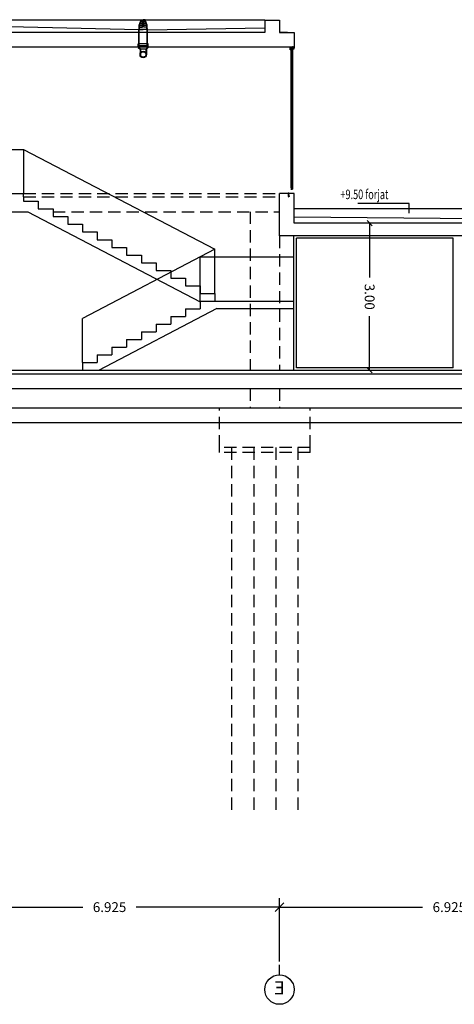
# Model space of a CAD drawing. Extents: x 170 to 328, y -87 to 123.
# Drawn here: x 224 to 232, y 38 to 58 of the extents above; entities that cross this region are included whole.
import ezdxf
from ezdxf.enums import TextEntityAlignment as Align

# ---------------------------------------------------------------- set-up
doc = ezdxf.new("R2010")
doc.units = 0
doc.header["$MEASUREMENT"] = 0
doc.header["$PDMODE"] = 3
doc.linetypes.add('CENTER', pattern=[2, 1.25, -0.25, 0.25, -0.25])
doc.linetypes.add('HIDDEN', pattern=[0.375, 0.25, -0.125])
doc.layers.get('0').update_dxf_attribs({"linetype": 'CONTINUOUS'})
doc.layers.get('DEFPOINTS').update_dxf_attribs({"linetype": 'CONTINUOUS'})
for name, color, linetype in [('00-PRO1', 1, 'CONTINUOUS'), ('01-COTES-01', 1, 'CONTINUOUS'), ('01-TEXT-COTES', 1, 'CONTINUOUS'), ('04-ESTRUCTURA-04', 4, 'CONTINUOUS'), ('05-FORJATS-04', 4, 'CONTINUOUS'), ('07-PAVIMENTS-02', 7, 'CONTINUOUS'), ('60-CENIT-06', 6, 'HIDDEN'), ('80-INST-BAIXANT', 1, 'CONTINUOUS'), ('COTES', 1, 'CONTINUOUS'), ('EIX', 1, 'CENTER'), ('EIX-TXT', 7, 'CONTINUOUS'), ('FUST', 1, 'CONTINUOUS'), ('FUSTERIA-INT', 1, 'CONTINUOUS'), ('M-FORMIGO-SEC', 4, 'CONTINUOUS'), ('M-PERFILS', 1, 'CONTINUOUS'), ('M-PERFILS-SEC', 3, 'CONTINUOUS'), ('M-VIDRE', 6, 'CONTINUOUS'), ('PLANTAS', 7, 'CONTINUOUS'), ('PROJ-FINA', 1, 'CONTINUOUS'), ('SEC-TERRENY', 5, 'CONTINUOUS')]:
    doc.layers.add(name, color=color, linetype=linetype)
doc.styles.add('ROMANS', font='ROMANS', dxfattribs={"height": 0.2})
doc.styles.add('SIMPLEX', font='SIMPLEX.shx', dxfattribs={"height": 180})
doc.dimstyles.new('CIM', dxfattribs={"dimtxt": 0.3, "dimasz": 0.18, "dimexe": 0.18, "dimexo": 0.0625, "dimgap": -0.15, "dimtad": 0, "dimtih": 1, "dimtoh": 1, "dimzin": 0, "dimtxsty": 'ROMANS', "dimblk": 'OBLIQUE', "dimcen": 0.09, "dimclrd": 1, "dimclre": 2, "dimazin": 3, "dimtfac": 1, "dimtofl": 0, "dimtmove": 0, "dimatfit": 3, "dimtolj": 1, "dimtzin": 0})
doc.dimstyles.new('NACHO50', dxfattribs={"dimtxt": 0.08, "dimasz": 0.05, "dimexe": 0.05, "dimexo": 0.4, "dimgap": 0.09, "dimtad": 0, "dimrnd": 0.01, "dimzin": 0, "dimtxsty": 'ROMANS', "dimblk": '45', "dimcen": 0.09, "dimse1": 1, "dimse2": 1, "dimclrt": 2, "dimazin": 3, "dimtm": 1e-09, "dimtfac": 1, "dimtmove": 0, "dimatfit": 3, "dimtolj": 1, "dimtzin": 0})

# ---------------------------------------------------------------- blocks, each defined once
blk = doc.blocks.new('CARGOL-FUSTA-TAC-40X10')
at = {"linetype": 'CONTINUOUS'}
for p, q in [((-0.038, 0.002), (-0.037, 0.002)), ((-0.038, 0.002), (-0.038, -0.002)), ((-0.037, 0.002), (-0.035, 0.002)), ((-0.037, 0.002), (-0.037, -0.002)), ((-0.035, 0.004), (-0.035, 0.001)), ((-0.02, 0.003), (-0.035, 0.004)), ((-0.035, 0.001), (-0.028, 0)), ((-0.027, 0.001), (-0.023, 0.001)), ((-0.02, 0.003), (-0.004, 0.003)), ((-0.02, 0.003), (-0.02, -0.003)), ((-0.004, 0.003), (-0.004, 0.003)), ((-0.004, 0.003), (-0.004, -0.003)), ((-0.004, 0.003), (-0.004, -0.003)), ((-0.038, -0.002), (-0.037, -0.002)), ((-0.035, -0.002), (-0.037, -0.002)), ((-0.028, 0), (-0.035, -0.001)), ((-0.035, -0.001), (-0.035, -0.004)), ((-0.02, -0.003), (-0.035, -0.004)), ((-0.027, -0.001), (-0.023, -0.001)), ((-0.02, -0.003), (-0.004, -0.003)), ((-0.004, -0.003), (-0.004, -0.003))]:
    blk.add_line(p, q, dxfattribs=at)
for p, q in [((-0.036, 0.001), (-0.038, 0.001)), ((-0.035, 0.002), (-0.037, -0.001)), ((-0.034, -0.002), (-0.035, 0.002)), ((-0.034, 0.001), (-0.035, 0.001)), ((-0.032, 0.002), (-0.034, -0.002)), ((-0.031, -0.002), (-0.032, 0.002)), ((-0.029, 0.002), (-0.031, -0.002)), ((-0.027, -0.002), (-0.029, 0.002)), ((-0.026, 0.002), (-0.027, -0.002)), ((-0.024, -0.002), (-0.026, 0.002)), ((-0.022, 0.002), (-0.024, -0.002)), ((-0.02, -0.002), (-0.022, 0.002)), ((-0.019, 0.002), (-0.02, -0.002)), ((-0.017, -0.002), (-0.019, 0.002)), ((-0.015, 0.002), (-0.017, -0.002)), ((-0.013, -0.002), (-0.015, 0.002)), ((-0.011, 0.002), (-0.013, -0.002)), ((-0.003, 0.002), (-0.011, 0.002)), ((-0.011, -0.002), (-0.011, 0.002)), ((0, 0.005), (-0.003, 0.002)), ((-0.003, 0), (-0.003, 0.002)), ((-0.003, 0), (-0.003, -0.003)), ((-0.002, 0), (-0.002, 0.003)), ((-0.002, 0), (-0.002, -0.003)), ((0, 0), (0, 0.005)), ((0, 0), (0, -0.005)), ((-0.037, -0.001), (-0.038, 0)), ((-0.003, -0.003), (-0.011, -0.002)), ((0, -0.005), (-0.003, -0.003))]:
    blk.add_line(p, q)
at = {"linetype": 'CENTER', "ltscale": 3}
blk.add_line((-0.033, 0), (0, 0), dxfattribs=at)
at = {"linetype": 'CONTINUOUS'}
for centre, start, end in [((-0.027, 0), 90, 168.5196), ((-0.023, 0), 0, 90), ((-0.023, 0), 270, 0), ((-0.027, 0), 191.4804, 270)]:
    blk.add_arc(centre, 0.001, start, end, dxfattribs=at)
blk = doc.blocks.new('45')
at = {"layer": 'COTES', "color": 3}
blk.add_line((-1.06, -1.06), (1.06, 1.06), dxfattribs=at)
at = {"layer": 'COTES'}
blk.add_line((0, 0), (-1, 0), dxfattribs=at)
blk = doc.blocks.new('*D15')
at = {"layer": '01-COTES-01', "color": 0, "ltscale": 0.5}
for p, q in [((230.747, 53.864), (230.747, 52.81)), ((230.747, 50.966), (230.747, 52.02))]:
    blk.add_line(p, q, dxfattribs=at)
at = {"layer": 'DEFPOINTS', "color": 0, "ltscale": 0.5}
for p in [(229.984, 53.914, -0.079), (229.985, 50.916, -0.077), (230.747, 50.916)]:
    blk.add_point(p, dxfattribs=at)
at = {"layer": '01-COTES-01', "color": 0, "ltscale": 0.5, "xscale": 0.05, "yscale": 0.05, "zscale": 0.05}
for p, rotation in [((230.747, 53.914), 90.00254171012918), ((230.747, 50.916), 270.0025417101292)]:
    blk.add_blockref('45', p, dxfattribs=dict(at, rotation=rotation))
at = {"layer": '01-COTES-01', "color": 2, "ltscale": 0.5, "insert": (230.747, 52.415), "char_height": 0.2, "attachment_point": 5, "rotation": 270.0025, "style": 'ROMANS'}
blk.add_mtext('\\A1;3.00', dxfattribs=at)
blk = doc.blocks.new('_OBLIQUE')
at = {"color": 0, "linetype": 'BYBLOCK'}
blk.add_line((-0.5, -0.5), (0.5, 0.5), dxfattribs=at)
blk = doc.blocks.new('*D57')
at = {"layer": 'DEFPOINTS', "color": 0, "ltscale": 0.5}
for p in [(228.909, 39.987), (228.909, 38.821), (235.834, 38.883)]:
    blk.add_point(p, dxfattribs=at)
at = {"layer": 'PLANTAS', "color": 2, "ltscale": 0.5}
for p, q in [((228.909, 38.883), (228.909, 40.167)), ((235.834, 38.946), (235.834, 40.167))]:
    blk.add_line(p, q, dxfattribs=at)
at = {"layer": 'PLANTAS', "color": 1, "ltscale": 0.5}
for p, q in [((228.909, 39.987), (231.826, 39.987)), ((235.834, 39.987), (232.916, 39.987))]:
    blk.add_line(p, q, dxfattribs=at)
at = {"layer": 'PLANTAS', "color": 1, "ltscale": 0.5, "xscale": 0.18, "yscale": 0.18, "zscale": 0.18, "rotation": 180}
blk.add_blockref('_OBLIQUE', (228.909, 39.987), dxfattribs=at)
at = {"layer": 'PLANTAS', "color": 1, "ltscale": 0.5, "xscale": 0.18, "yscale": 0.18, "zscale": 0.18}
blk.add_blockref('_OBLIQUE', (235.834, 39.987), dxfattribs=at)
at = {"layer": 'PLANTAS', "color": 0, "ltscale": 0.5, "insert": (232.371, 39.987), "char_height": 0.2, "attachment_point": 5, "style": 'ROMANS'}
blk.add_mtext('\\A1;6.925', dxfattribs=at)
blk = doc.blocks.new('*D59')
at = {"layer": 'DEFPOINTS', "color": 0, "ltscale": 0.5}
for p in [(221.984, 39.987), (228.909, 38.896), (221.984, 38.821)]:
    blk.add_point(p, dxfattribs=at)
at = {"layer": 'PLANTAS', "color": 2, "ltscale": 0.5}
for p, q in [((221.984, 38.883), (221.984, 40.167)), ((228.909, 38.958), (228.909, 40.167))]:
    blk.add_line(p, q, dxfattribs=at)
at = {"layer": 'PLANTAS', "color": 1, "ltscale": 0.5}
for p, q in [((221.984, 39.987), (224.901, 39.987)), ((228.909, 39.987), (225.991, 39.987))]:
    blk.add_line(p, q, dxfattribs=at)
at = {"layer": 'PLANTAS', "color": 1, "ltscale": 0.5, "xscale": 0.18, "yscale": 0.18, "zscale": 0.18, "rotation": 180}
blk.add_blockref('_OBLIQUE', (221.984, 39.987), dxfattribs=at)
at = {"layer": 'PLANTAS', "color": 1, "ltscale": 0.5, "xscale": 0.18, "yscale": 0.18, "zscale": 0.18}
blk.add_blockref('_OBLIQUE', (228.909, 39.987), dxfattribs=at)
at = {"layer": 'PLANTAS', "color": 0, "ltscale": 0.5, "insert": (225.446, 39.987), "char_height": 0.2, "attachment_point": 5, "style": 'ROMANS'}
blk.add_mtext('\\A1;6.925', dxfattribs=at)

msp = doc.modelspace()

# ---------------------------------------------------------------- linework, layer by layer
at = {"layer": '00-PRO1', "ltscale": 0.5}
msp.add_line((228.6084, 58.0464, 0.0043), (223.3967, 58.0464, -0.0013), dxfattribs=at)
at = {"layer": '00-PRO1'}
for p, q in [((226.0416, 57.8486, -0.0007), (223.3967, 57.9135, -0.0007)), ((226.2216, 57.8486, -0.0007), (228.6084, 57.8912, 0.0027)), ((235.6835, 54.2063, -0.0002), (229.2084, 54.2064, -0.0005))]:
    msp.add_line(p, q, dxfattribs=at)
at = {"layer": '00-PRO1', "linetype": 'HIDDEN', "ltscale": 0.5}
for q in [(223.6935, 54.5164, 0.0002), (223.6935, 54.3599, -0.0006)]:
    msp.add_line((223.6935, 54.4464, -0.0006), q, dxfattribs=at)
at = {"layer": '00-PRO1', "color": 2}
msp.add_line((235.6835, 53.9726, -0.0009), (229.2084, 54.0331, -0.0001), dxfattribs=at)
at = {"layer": '01-COTES-01'}
for p, q in [((231.555, 54.3143, -0.0056), (230.5064, 54.3143, -0.0056)), ((231.555, 54.1153, -0.0056), (231.555, 54.3143, -0.0056))]:
    msp.add_line(p, q, dxfattribs=at)
at = {"layer": '04-ESTRUCTURA-04'}
for p, q in [((228.6084, 58.0464, -0.0048), (228.9084, 58.0464, -0.005)), ((228.6084, 57.7964, 0.0043), (214.1885, 57.7964, -0.0047)), ((229.0708, 57.7964, 0.0046), (228.9084, 57.7964, 0.0045)), ((228.9084, 57.7964, -0.0049), (229.2084, 57.7964, -0.0051)), ((229.2108, 57.4964, -0.0007), (213.6267, 57.4964, -0.0031)), ((228.9084, 53.6563, -0.0008), (228.9084, 54.5164, -0.0002)), ((229.2084, 54.5164, -0.0002), (228.9084, 54.5164, -0.0002)), ((229.2084, 53.9162, -0.0007), (229.2084, 54.5164, -0.0002)), ((235.6835, 53.9162, -0.0009), (229.2084, 53.9162, -0.0007)), ((242.9068, 53.6563, 0.0005), (228.9084, 53.6563, -0.0008)), ((215.0709, 50.8464, -0.001), (242.9085, 50.8463, 0.0008)), ((215.8451, 50.5464, -0.0011), (242.6085, 50.5464, 0)), ((242.6065, 50.1464, 0.0002), (215.8451, 50.1464, -0.0011))]:
    msp.add_line(p, q, dxfattribs=at)
at = {"layer": '05-FORJATS-04'}
for p, q in [((228.6084, 58.0464, -0.0029), (228.6084, 57.7964, -0.0029)), ((228.9084, 58.0464, -0.0029), (228.9084, 57.7964, -0.0029)), ((229.2084, 57.7964, -0.0051), (229.2084, 57.4964, -0.0029))]:
    msp.add_line(p, q, dxfattribs=at)
at = {"layer": '07-PAVIMENTS-02'}
msp.add_line((257.8984, 50.9164, -0.0003), (215.0364, 50.9164, -0.0062), dxfattribs=at)
at = {"layer": '60-CENIT-06'}
for p, q in [((223.6935, 54.5164, 0), (228.8951, 54.5164, -0.0004)), ((223.6935, 54.4464, -0.0006), (228.8951, 54.4464, -0.0006)), ((224.2935, 54.1464, -0.0006), (228.8951, 54.1464, -0.0006)), ((228.3084, 54.1464, 0.0011), (228.3084, 50.9165, 0.0011)), ((228.9084, 53.6563, 0.0015), (228.9084, 50.9163, 0.0015)), ((228.3084, 50.5464, 0.0011), (228.3084, 50.1464, 0.0011)), ((228.9084, 50.5464, 0.0015), (228.9084, 50.1464, 0.0015)), ((227.6834, 49.3464, 0.0011), (227.6834, 50.1464, 0.0011)), ((229.5334, 50.1464, 0.0011), (227.6834, 50.1464, 0.0011)), ((229.5334, 49.3464, 0.0011), (229.5334, 50.1464, 0.0011)), ((229.5334, 49.3464, 0.0011), (227.6834, 49.3464, 0.0011)), ((227.6834, 49.2464, 0.0011), (227.6834, 49.3464, 0.0011)), ((227.9334, 49.3464, 0.0011), (227.9334, 41.8975, 0.0011)), ((228.3834, 49.3464, 0.0011), (228.3834, 41.8975, 0.0011)), ((228.8334, 49.3464, 0.0011), (228.8334, 41.8975, 0.0011)), ((229.2834, 49.3464, 0.0011), (229.2834, 41.8975, 0.0011)), ((229.5334, 49.2464, 0.0011), (229.5334, 49.3464, 0.0011)), ((229.5334, 49.2464, 0.0011), (227.6834, 49.2464, 0.0011))]:
    msp.add_line(p, q, dxfattribs=at)
at = {"layer": '80-INST-BAIXANT'}
for p, q in [((226.2216, 57.8566, -0.001), (226.0416, 57.8566, -0.001)), ((226.0416, 57.7651, -0.0011), (226.0416, 57.8566, -0.001)), ((226.0416, 57.5228, -0.0011), (226.0416, 57.7651, -0.0011)), ((226.0516, 57.7651, -0.0011), (226.0516, 57.8566, -0.001)), ((226.0516, 57.4965, -0.0011), (226.0516, 57.7651, -0.0011)), ((226.2116, 57.7651, -0.0011), (226.2116, 57.8566, -0.001)), ((226.2116, 57.4965, -0.0011), (226.2116, 57.7651, -0.0011)), ((226.2216, 57.7632, -0.0011), (226.2216, 57.8566, -0.001)), ((226.2216, 57.5228, -0.0011), (226.2216, 57.7632, -0.0011)), ((226.0416, 57.5628, -0.0013), (226.0316, 57.5628, -0.0013)), ((226.0316, 57.4928, -0.0013), (226.0316, 57.5628, -0.0013)), ((226.2216, 57.5628, -0.0013), (226.0416, 57.5628, -0.0013)), ((226.0416, 57.4965, -0.0013), (226.0416, 57.5628, -0.0013)), ((226.2316, 57.5628, -0.0013), (226.2216, 57.5628, -0.0013)), ((226.2216, 57.4965, -0.0013), (226.2216, 57.5628, -0.0013)), ((226.2316, 57.4928, -0.0013), (226.2316, 57.5628, -0.0013)), ((226.0316, 57.4928, -0.0013), (226.0666, 57.4528, -0.0013)), ((226.0416, 57.51, -0.0013), (226.0516, 57.51, -0.0013)), ((226.2216, 57.4965, -0.0013), (226.0416, 57.4965, -0.0013)), ((226.0416, 57.4965, -0.0013), (226.0766, 57.4565, -0.0013)), ((226.2116, 57.51, -0.0013), (226.0516, 57.51, -0.0013)), ((226.0666, 57.4528, -0.0013), (226.0666, 57.3478, -0.0013)), ((226.0766, 57.4565, -0.0013), (226.0766, 57.3478, -0.0013)), ((226.1866, 57.4565, -0.0013), (226.0766, 57.4565, -0.0013)), ((226.2216, 57.4965, -0.0013), (226.1866, 57.4565, -0.0013)), ((226.1866, 57.4565, -0.0013), (226.1866, 57.3478, -0.0013)), ((226.2316, 57.4928, -0.0013), (226.1966, 57.4528, -0.0013)), ((226.1966, 57.4528, -0.0013), (226.1966, 57.3478, -0.0013)), ((226.2116, 57.51, -0.0013), (226.2216, 57.51, -0.0013))]:
    msp.add_line(p, q, dxfattribs=at)
at = {"layer": '80-INST-BAIXANT', "linetype": 'HIDDEN', "ltscale": 0.7}
for p, q in [((226.2316, 57.5241, -0.0013), (226.0316, 57.5241, -0.0013)), ((226.2316, 57.5051, -0.0013), (226.0316, 57.5051, -0.0013))]:
    msp.add_line(p, q, dxfattribs=at)
at = {"layer": '80-INST-BAIXANT'}
for radius in [0.065, 0.055]:
    msp.add_circle((226.1316, 57.3478, -0.0013), radius, dxfattribs=at)
at = {"layer": 'EIX'}
msp.add_line((228.9085, 38.6085), (228.9085, 38.8126), dxfattribs=at)
at = {"layer": 'EIX-TXT'}
msp.add_circle((228.9085, 38.3085), 0.3, dxfattribs=at)
at = {"layer": 'FUSTERIA-INT'}
for p, q in [((226.0485, 57.9419, -0.001), (226.087, 58.0563, -0.001)), ((226.0485, 57.8766, -0.001), (226.0485, 57.9419, -0.001)), ((226.0561, 57.9409, -0.001), (226.0485, 57.9419, -0.001)), ((226.05, 57.9463, -0.001), (226.1156, 57.9463, -0.001)), ((226.0561, 57.9409, -0.001), (226.0928, 58.0487, -0.001)), ((226.0561, 57.8766, -0.001), (226.0561, 57.9409, -0.001)), ((226.0601, 57.9763, -0.001), (226.1156, 57.9763, -0.001)), ((226.0634, 57.9863, -0.001), (226.1156, 57.9863, -0.001)), ((226.0735, 58.0163, -0.001), (226.1156, 58.0163, -0.001)), ((226.0769, 58.0263, -0.001), (226.1156, 58.0263, -0.001)), ((226.0844, 58.0487, -0.001), (226.1156, 58.0487, -0.001)), ((226.087, 58.0563, -0.001), (226.1307, 58.0563, -0.001)), ((226.087, 58.0563, -0.001), (226.1156, 58.0563, -0.001)), ((226.0928, 58.0487, -0.001), (226.1156, 58.0487, -0.001)), ((226.1156, 58.0563, -0.001), (226.1156, 58.0487, -0.001)), ((226.1156, 58.0263, -0.001), (226.1156, 58.0563, -0.001)), ((226.1156, 57.9863, -0.001), (226.1156, 58.0163, -0.001)), ((226.1156, 57.9463, -0.001), (226.1156, 57.9763, -0.001)), ((226.1745, 58.0563, -0.001), (226.1307, 58.0563, -0.001)), ((226.1745, 58.0563, -0.001), (226.1459, 58.0563, -0.001)), ((226.1459, 58.0563, -0.001), (226.1459, 58.0487, -0.001)), ((226.1459, 58.0263, -0.001), (226.1459, 58.0563, -0.001)), ((226.1764, 58.0487, -0.001), (226.1459, 58.0487, -0.001)), ((226.1459, 58.0487, -0.001), (226.1764, 58.0487, -0.001)), ((226.1687, 58.0487, -0.001), (226.1459, 58.0487, -0.001)), ((226.1687, 58.0487, -0.001), (226.1459, 58.0487, -0.001)), ((226.1846, 58.0263, -0.001), (226.1459, 58.0263, -0.001)), ((226.1459, 57.9863, -0.001), (226.1459, 58.0163, -0.001)), ((226.188, 58.0163, -0.001), (226.1459, 58.0163, -0.001)), ((226.198, 57.9863, -0.001), (226.1459, 57.9863, -0.001)), ((226.2014, 57.9763, -0.001), (226.1459, 57.9763, -0.001)), ((226.1459, 57.9463, -0.001), (226.1459, 57.9763, -0.001)), ((226.2115, 57.9463, -0.001), (226.1459, 57.9463, -0.001)), ((226.2054, 57.9409, -0.001), (226.1687, 58.0487, -0.001)), ((226.2129, 57.9419, -0.001), (226.1745, 58.0563, -0.001)), ((226.1764, 58.0487, -0.001), (226.1771, 58.0487, -0.001)), ((226.2054, 57.9409, -0.001), (226.2129, 57.9419, -0.001)), ((226.2054, 57.8766, -0.001), (226.2054, 57.9409, -0.001)), ((226.2129, 57.8766, -0.001), (226.2129, 57.9419, -0.001)), ((226.0485, 57.9363, -0.001), (226.1156, 57.9363, -0.001)), ((226.0485, 57.9063, -0.001), (226.1156, 57.9063, -0.001)), ((226.0485, 57.8766, -0.001), (226.0511, 57.8766, -0.001)), ((226.0485, 57.8766, -0.001), (226.0511, 57.8766, -0.001)), ((226.0507, 57.8666, -0.001), (226.0511, 57.8766, -0.001)), ((226.0511, 57.8766, -0.001), (226.0511, 57.8566, -0.001)), ((226.0511, 57.8766, -0.001), (226.0511, 57.8566, -0.001)), ((226.0511, 57.8566, -0.001), (226.0561, 57.8566, -0.001)), ((226.0511, 57.8566, -0.001), (226.0561, 57.8566, -0.001)), ((226.0511, 57.8566, -0.001), (226.0561, 57.8566, -0.001)), ((226.0561, 57.8566, -0.001), (226.0561, 57.8766, -0.001)), ((226.0561, 57.8566, -0.001), (226.0561, 57.8766, -0.001)), ((226.0561, 57.8566, -0.001), (226.1307, 57.8566, -0.001)), ((226.1156, 57.9063, -0.001), (226.1156, 57.9363, -0.001)), ((226.2054, 57.8566, -0.001), (226.1307, 57.8566, -0.001)), ((226.2129, 57.9363, -0.001), (226.1459, 57.9363, -0.001)), ((226.1459, 57.9063, -0.001), (226.1459, 57.9363, -0.001)), ((226.2129, 57.9063, -0.001), (226.1459, 57.9063, -0.001)), ((226.2054, 57.8566, -0.001), (226.2054, 57.8766, -0.001)), ((226.2104, 57.8566, -0.001), (226.2054, 57.8566, -0.001)), ((226.2104, 57.8566, -0.001), (226.2054, 57.8566, -0.001)), ((226.2107, 57.8666, -0.001), (226.2104, 57.8766, -0.001)), ((226.2129, 57.8766, -0.001), (226.2104, 57.8766, -0.001)), ((226.2104, 57.8766, -0.001), (226.2104, 57.8566, -0.001))]:
    msp.add_line(p, q, dxfattribs=at)
at = {"layer": 'M-FORMIGO-SEC'}
for p, q in [((229.1722, 57.4964, -0.0011), (229.1771, 57.5111, -0.0011)), ((229.1722, 57.4964, -0.0011), (229.1771, 57.5111, -0.0011)), ((229.1771, 57.5111, -0.0011), (229.1869, 57.5111, -0.0011)), ((229.1771, 57.5111, -0.0011), (229.1869, 57.5111, -0.0011)), ((229.1869, 57.5111, -0.0011), (229.1918, 57.4964, -0.0011)), ((229.1869, 57.5111, -0.0011), (229.1918, 57.4964, -0.0011))]:
    msp.add_line(p, q, dxfattribs=at)
at = {"layer": 'M-PERFILS'}
for p, q in [((229.1788, 57.4564, -0.0007), (229.1788, 57.4864, -0.0007)), ((229.1788, 57.4864, -0.0007), (229.1988, 57.4864, -0.0007)), ((229.1988, 57.4564, -0.0007), (229.1788, 57.4564, -0.0007)), ((229.1808, 57.4584, -0.0007), (229.1808, 57.4844, -0.0007)), ((229.1808, 57.4844, -0.0007), (229.1968, 57.4844, -0.0007)), ((229.1968, 57.4584, -0.0007), (229.1808, 57.4584, -0.0007)), ((229.1968, 57.4844, -0.0007), (229.1968, 57.4584, -0.0007)), ((229.1988, 57.4864, -0.0007), (229.1988, 57.4564, -0.0007))]:
    msp.add_line(p, q, dxfattribs=at)
at = {"layer": 'M-PERFILS-SEC', "ltscale": 0.25}
for p, q in [((229.1258, 57.4414, -0.0007), (229.1258, 57.5064, -0.0007)), ((229.1258, 57.5064, -0.0007), (229.1358, 57.5064, -0.0007)), ((229.1358, 57.4414, -0.0007), (229.1258, 57.4414, -0.0007)), ((229.1358, 57.5064, -0.0007), (229.1358, 57.4414, -0.0007)), ((229.1358, 57.4864, -0.0007), (229.1358, 57.4964, -0.0007)), ((229.1358, 57.4964, -0.0007), (229.2108, 57.4964, -0.0007)), ((229.2108, 57.4864, -0.0007), (229.1358, 57.4864, -0.0007)), ((229.2108, 57.4964, -0.0007), (229.2108, 57.4864, -0.0007))]:
    msp.add_line(p, q, dxfattribs=at)
at = {"layer": 'M-VIDRE'}
for p, q in [((229.1368, 57.484, -0.0007), (229.1368, 57.4864, -0.0007)), ((229.1368, 57.4864, -0.0007), (229.1788, 57.4864, -0.0007)), ((229.1368, 57.4524, -0.0007), (229.1368, 57.484, -0.0007)), ((229.1398, 57.449, -0.0007), (229.1368, 57.4524, -0.0007)), ((229.1398, 57.4834, -0.0007), (229.1398, 57.4567, -0.0007)), ((229.1398, 57.4834, -0.0007), (229.1518, 57.4834, -0.0007)), ((229.1398, 57.449, -0.0007), (229.1398, 57.4834, -0.0007)), ((229.1398, 57.4834, -0.0007), (229.1518, 57.4834, -0.0007)), ((229.1758, 57.4834, -0.0007), (229.1398, 57.4834, -0.0007)), ((229.1398, 57.4834, -0.0007), (229.1398, 57.449, -0.0007)), ((229.1398, 57.449, -0.0007), (229.1398, 54.628, -0.0014)), ((229.1518, 57.4834, -0.0007), (229.1518, 57.4567, -0.0007)), ((229.1518, 57.4834, -0.0007), (229.1638, 57.4834, -0.0007)), ((229.1518, 57.4834, -0.0007), (229.1638, 57.4714, -0.0007)), ((229.1638, 57.4834, -0.0007), (229.1518, 57.4714, -0.0007)), ((229.1518, 57.449, -0.0007), (229.1518, 57.4834, -0.0007)), ((229.1518, 57.4714, -0.0007), (229.1638, 57.4714, -0.0007)), ((229.1518, 57.449, -0.0007), (229.1518, 54.628, -0.0014)), ((229.1638, 57.4834, -0.0007), (229.1638, 57.4567, -0.0007)), ((229.1638, 57.4834, -0.0007), (229.1758, 57.4834, -0.0007)), ((229.1638, 57.449, -0.0007), (229.1638, 57.4834, -0.0007)), ((229.1638, 57.4834, -0.0007), (229.1758, 57.4834, -0.0007)), ((229.1638, 57.449, -0.0007), (229.1638, 54.628, -0.0014)), ((229.1758, 57.4834, -0.0007), (229.1758, 57.4567, -0.0007)), ((229.1758, 57.449, -0.0007), (229.1758, 57.4834, -0.0007)), ((229.1758, 57.449, -0.0007), (229.1758, 57.4834, -0.0007)), ((229.1788, 57.4524, -0.0007), (229.1758, 57.449, -0.0007)), ((229.1758, 57.449, -0.0007), (229.1758, 54.628, -0.0014)), ((229.1788, 57.4864, -0.0007), (229.1788, 57.4524, -0.0007)), ((229.1398, 54.6027, -0.0014), (229.1518, 54.6027, -0.0014)), ((229.1518, 54.6271, -0.0014), (229.1518, 54.6027, -0.0014)), ((229.1638, 54.6271, -0.0014), (229.1638, 54.6027, -0.0014)), ((229.1638, 54.6027, -0.0014), (229.1758, 54.6027, -0.0014)), ((229.1758, 54.6271, -0.0014), (229.1758, 54.6027, -0.0014))]:
    msp.add_line(p, q, dxfattribs=at)
at = {"layer": 'M-VIDRE', "ltscale": 0.25}
for p, q in [((229.1638, 57.4834, -0.0007), (229.1518, 57.4834, -0.0007)), ((229.1518, 57.4834, -0.0007), (229.1518, 57.4714, -0.0007)), ((229.1518, 57.4834, -0.0007), (229.1638, 57.4714, -0.0007)), ((229.1518, 57.4714, -0.0007), (229.1638, 57.4834, -0.0007)), ((229.1518, 57.4714, -0.0007), (229.1638, 57.4714, -0.0007)), ((229.1638, 57.4714, -0.0007), (229.1518, 57.4714, -0.0007)), ((229.1638, 57.4714, -0.0007), (229.1638, 57.4834, -0.0007))]:
    msp.add_line(p, q, dxfattribs=at)
at = {"layer": 'PROJ-FINA', "ltscale": 0.5}
for p, q in [((223.3877, 55.4164, 0.0004), (223.6935, 55.4164, 0.0005)), ((223.6935, 55.4164, -0.0006), (223.6935, 54.5164, -0.0003)), ((223.3935, 54.5164, 0.0006), (223.6935, 54.5164, -0.0003)), ((223.3935, 54.1464), (223.7784, 54.1464, -0.0006)), ((229.1935, 53.6563, -0.0001), (229.1935, 50.9164)), ((227.5935, 52.4817, -0.0004), (227.5935, 53.3817, -0.0004)), ((227.2935, 52.3252, -0.0005), (227.2935, 53.2252, -0.0005)), ((227.2935, 53.2252, -0.0005), (229.1935, 53.2252, -0.0004)), ((229.1935, 53.2252, -0.0004), (229.1935, 52.3252, -0.0005)), ((224.8935, 51.0731, -0.0004), (224.8935, 51.9731, -0.0004))]:
    msp.add_line(p, q, dxfattribs=at)
at = {"layer": 'PROJ-FINA'}
for p, q in [((223.6935, 55.4164, -0.0006), (227.5935, 53.3817, -0.0004)), ((223.6935, 54.3599, -0.0006), (223.9935, 54.3599, -0.0006)), ((223.9935, 54.3599, -0.0006), (223.9935, 54.2034, -0.0006)), ((223.7784, 54.1464, -0.0006), (227.2935, 52.3125, -0.0004)), ((223.9935, 54.2034, -0.0006), (224.2935, 54.2034, -0.0006)), ((224.2935, 54.2034, -0.0006), (224.2935, 54.0468, -0.0006)), ((224.2935, 54.0468, -0.0006), (224.5935, 54.0468, -0.0006)), ((224.5935, 54.0468, -0.0006), (224.5935, 53.8903, -0.0006)), ((224.5935, 53.8903, -0.0006), (224.8935, 53.8903, -0.0006)), ((224.8935, 53.8903, -0.0006), (224.8935, 53.7338, -0.0005)), ((224.8935, 53.7338, -0.0005), (225.1935, 53.7338, -0.0005)), ((225.1935, 53.7338, -0.0005), (225.1935, 53.5773, -0.0005)), ((225.1935, 53.5773, -0.0005), (225.4935, 53.5773, -0.0005)), ((225.4935, 53.5773, -0.0005), (225.4935, 53.4208, -0.0005)), ((229.2584, 50.9666, 0.0011), (229.2584, 53.6063, 0.001)), ((232.4482, 53.6063, 0), (229.2584, 53.6063, 0)), ((232.4482, 50.9666, 0.0011), (232.4482, 53.6063, 0)), ((227.5935, 53.3817, -0.0005), (224.8935, 51.9731, -0.0004)), ((225.4935, 53.4208, -0.0005), (225.7935, 53.4208, -0.0005)), ((225.7935, 53.4208, -0.0005), (225.7935, 53.2643, -0.0005)), ((225.7935, 53.2643, -0.0005), (226.0935, 53.2643, -0.0005)), ((226.0935, 53.2643, -0.0005), (226.0935, 53.1078, -0.0005)), ((226.0935, 53.1078, -0.0005), (226.3935, 53.1078, -0.0005)), ((226.3935, 53.1078, -0.0005), (226.3935, 52.9512, -0.0004)), ((226.3935, 52.9512, -0.0004), (226.6935, 52.9512, -0.0004)), ((226.6935, 52.9512, -0.0004), (226.6935, 52.7947, -0.0004)), ((226.6935, 52.7947, -0.0004), (226.9935, 52.7947, -0.0004)), ((226.9935, 52.7947, -0.0004), (226.9935, 52.6382, -0.0004)), ((226.9935, 52.6382, -0.0004), (227.2935, 52.6382, -0.0004)), ((227.2935, 52.6382, -0.0004), (227.2935, 52.4817, -0.0004)), ((227.2935, 52.4817, -0.0004), (227.5935, 52.4817, -0.0004)), ((227.2935, 52.3252, -0.0005), (227.2935, 52.1687, -0.0005)), ((227.2935, 52.3252, -0.0005), (229.1935, 52.3252, -0.0005)), ((227.5935, 52.4817, -0.0004), (227.5935, 52.3252, -0.0004)), ((229.1935, 52.3252, -0.0004), (229.1935, 52.1752, -0.0004)), ((227.6303, 52.1752, -0.0005), (225.2178, 50.9166, -0.0004)), ((226.9935, 52.1687, -0.0005), (226.9935, 52.0122, -0.0005)), ((226.9935, 52.1687, -0.0005), (227.2935, 52.1687, -0.0005)), ((227.6303, 52.1752, -0.0005), (229.1935, 52.1752, -0.0005)), ((226.6935, 52.0122, -0.0005), (226.6935, 51.8556, -0.0005)), ((226.6935, 52.0122, -0.0005), (226.9935, 52.0122, -0.0005)), ((226.3935, 51.8556, -0.0005), (226.6935, 51.8556, -0.0005)), ((226.3935, 51.8556, -0.0005), (226.3935, 51.6991, -0.0004)), ((225.7935, 51.5426, -0.0004), (225.7935, 51.3861, -0.0004)), ((225.7935, 51.5426, -0.0004), (226.0935, 51.5426, -0.0004)), ((226.0935, 51.6991, -0.0004), (226.0935, 51.5426, -0.0004)), ((226.0935, 51.6991, -0.0004), (226.3935, 51.6991, -0.0004)), ((225.4935, 51.3861, -0.0004), (225.4935, 51.2296, -0.0004)), ((225.4935, 51.3861, -0.0004), (225.7935, 51.3861, -0.0004)), ((225.1935, 51.2296, -0.0004), (225.1935, 51.0731, -0.0004)), ((225.1935, 51.2296, -0.0004), (225.4935, 51.2296, -0.0004)), ((224.8935, 51.0731, -0.0004), (224.8935, 50.9166, -0.0003)), ((224.8935, 51.0731, -0.0004), (225.1935, 51.0731, -0.0004)), ((232.4482, 50.9666, 0.0011), (229.2584, 50.9666, 0.0011))]:
    msp.add_line(p, q, dxfattribs=at)
at = {"layer": 'SEC-TERRENY'}
msp.add_line((241.3591, 49.8464, 0.0002), (215.8431, 49.8464, 0.001), dxfattribs=at)

# ---------------------------------------------------------------- block references
at = {"layer": 'FUST', "xscale": -2, "yscale": 2, "zscale": 2, "rotation": 270}
msp.add_blockref('CARGOL-FUSTA-TAC-40X10', (229.097, 54.5264, -0.0014), dxfattribs=at)

# ---------------------------------------------------------------- texts
at = {"layer": '01-TEXT-COTES', "style": 'ROMANS', "width": 0.7}
msp.add_text('+9.50 forjat', height=0.195, dxfattribs=at).set_placement((230.151, 54.4021, -0.0056))
at = {"layer": 'EIX-TXT', "color": 3, "style": 'SIMPLEX', "text_generation_flag": 2}
msp.add_text('E', height=0.27, dxfattribs=at).set_placement((228.9085, 38.3085), align=Align.MIDDLE)

# ---------------------------------------------------------------- dimensions: what is measured, and where the dimension line sits
at = {"layer": '01-COTES-01'}
dim = msp.add_aligned_dim(p1=(229.9845, 53.9135, -0.0056), p2=(229.9846, 50.9164, -0.0041), distance=0.7621, dimstyle='NACHO50', override={"dimtxt": 0.05}, dxfattribs=at)
dim.commit()
dim.dimension.update_dxf_attribs({"geometry": '*D15', "text_midpoint": (230.7467, 52.415, 0.0732)})
at = {"layer": 'PLANTAS'}
for base, p1, p2, picture, middle in [((221.9835, 39.9868), (228.9085, 38.8958), (221.9835, 38.821), '*D59', (225.446, 39.9868)), ((228.9085, 39.9868), (235.8335, 38.8835), (228.9085, 38.821), '*D57', (232.371, 39.9868))]:
    dim = msp.add_linear_dim(base=base, p1=p1, p2=p2, dimstyle='CIM', override={"dimgap": 0.15, "dimdec": 3, "dimtxsty": 'ROMANS'}, dxfattribs=at)
    dim.commit()
    dim.dimension.update_dxf_attribs({"geometry": picture, "text_midpoint": middle})

doc.saveas('drawing.dxf')
